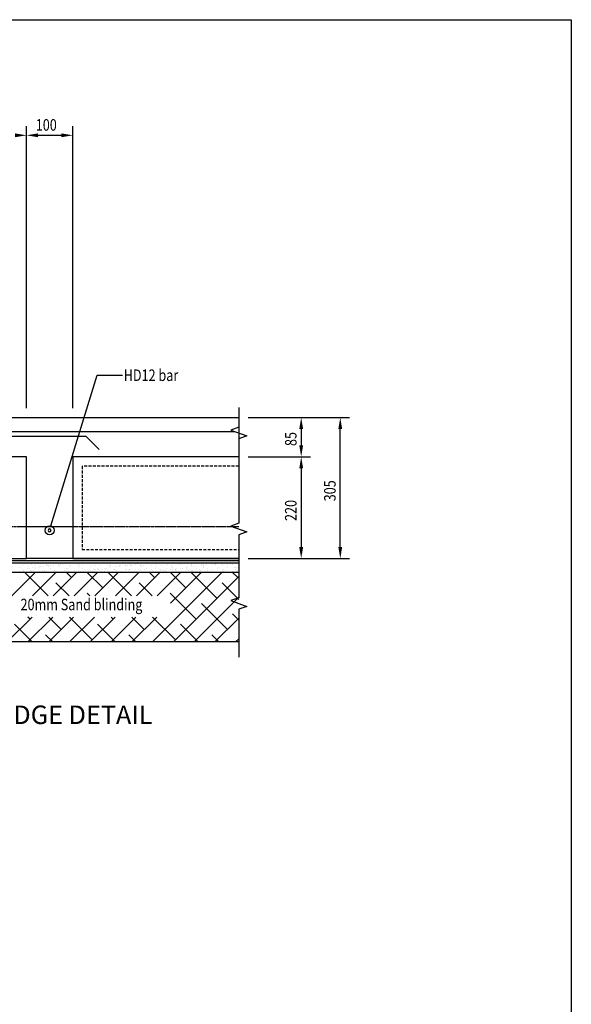
# Model space of a CAD drawing. Units: millimetres. Extents: x -857399 to -803352, y 260492 to 525387.
# Drawn here: x -843495 to -842302, y 400147 to 402275 of the extents above; entities that cross this region are included whole.
import ezdxf

# ---------------------------------------------------------------- set-up
doc = ezdxf.new("R2010")
doc.units = ezdxf.units.MM
for name, pattern in [('DASHED2', [0.375, 0.25, -0.125]), ('HIDDEN', [0.375, 0.25, -0.125]), ('HIDDEN2', [4.7625, 3.175, -1.5875])]:
    doc.linetypes.add(name, pattern=pattern)
doc.layers.get('0').update_dxf_attribs({"linetype": 'CONTINUOUS'})
for name, color, linetype in [('1_OUTLINE', 3, 'CONTINUOUS'), ('DIM', 1, 'CONTINUOUS'), ('HATCH', 8, 'CONTINUOUS'), ('MESH', 7, 'DASHED2'), ('POLYSTYRENE', 8, 'DASHED2'), ('REINFORCEMENT', 7, 'CONTINUOUS'), ('REINFORCEMENT-HID', 9, 'HIDDEN'), ('SAND BLINDING', 1, 'CONTINUOUS'), ('Slabedge', 3, 'CONTINUOUS'), ('Text', 7, 'CONTINUOUS')]:
    doc.layers.add(name, color=color, linetype=linetype)
doc.styles.add('MtXpl_Arial_Unicode_', font='ARIALUNI.TTF')
doc.styles.add('ROMANS', font='ROMANS.shx', dxfattribs={"width": 0.8})

msp = doc.modelspace()

# ---------------------------------------------------------------- linework, layer by layer
at = {"color": 0}
for p, q in [((-844689.3, 401375.3), (-843351.7, 401375.3)), ((-843351.7, 401375.3), (-843322.8, 401346.4))]:
    msp.add_line(p, q, dxfattribs=at)
at = {"color": 0, "linetype": 'ByBlock', "lineweight": -2}
msp.add_line((-843427.3, 401180.9), (-843424.4, 401190.5), dxfattribs=at)
msp.add_circle((-843430.2, 401171.4), 10, dxfattribs=at)
at = {"layer": '1_OUTLINE'}
for p, q in [((-845747.2, 402275.4), (-842302.3, 402275.4)), ((-842302.3, 402275.4), (-842302.3, 398458.9))]:
    msp.add_line(p, q, dxfattribs=at)
at = {"layer": '1_OUTLINE', "color": 1, "linetype": 'Continuous'}
for p, q in [((-843021.3, 401436.9), (-843021.3, 401394.2)), ((-843021.3, 401394.2), (-843038.4, 401388)), ((-843038.4, 401388), (-843004.1, 401375.5)), ((-843004.1, 401375.5), (-843021.3, 401369.2)), ((-843021.3, 401369.2), (-843021.3, 401308.8)), ((-843021.3, 401338.6), (-843021.3, 401187)), ((-843021.3, 401187), (-843038.4, 401180.7)), ((-843038.4, 401180.7), (-843004.1, 401168.2)), ((-843004.1, 401168.2), (-843021.3, 401162)), ((-843021.3, 401162), (-843021.3, 401068.9)), ((-843021.3, 401128.7), (-843021.3, 401025.8)), ((-843021.3, 401025.8), (-843038.4, 401019.5)), ((-843038.4, 401019.5), (-843004.1, 401007)), ((-843004.1, 401007), (-843021.3, 401000.8)), ((-843021.3, 401000.8), (-843021.3, 400897.2))]:
    msp.add_line(p, q, dxfattribs=at)
at = {"layer": '1_OUTLINE', "color": 25, "linetype": 'Continuous'}
for p, q in [((-843021.3, 401100.3), (-845080.2, 401100.3)), ((-843021.3, 401080.3), (-845080.2, 401080.3))]:
    msp.add_line(p, q, dxfattribs=at)
at = {"layer": '1_OUTLINE', "color": 1, "linetype": 'HIDDEN2', "ltscale": 0.3}
msp.add_line((-843021.3, 401105.3), (-844925.2, 401105.3), dxfattribs=at)
at = {"layer": '1_OUTLINE', "color": 3, "linetype": 'Continuous'}
msp.add_line((-843021.3, 400930.3), (-845080.2, 400930.3), dxfattribs=at)
at = {"layer": 'DIM'}
for p, q in [((-843424.4, 401190.5), (-843327.8, 401506.7)), ((-843327.8, 401506.7), (-843272.4, 401506.7))]:
    msp.add_line(p, q, dxfattribs=at)
at = {"layer": 'HATCH'}
for p, q in [((-843597.5, 400944.5), (-843461.7, 401080.3)), ((-843433.1, 401029.9), (-843483.5, 401080.3)), ((-843467.2, 401029.9), (-843416.8, 401080.3)), ((-843422.3, 401029.9), (-843371.9, 401080.3)), ((-843382.8, 401069.4), (-843393.7, 401080.3)), ((-843377.4, 401029.9), (-843327, 401080.3)), ((-843315.4, 401046.9), (-843348.8, 401080.3)), ((-843332.5, 401029.9), (-843282.1, 401080.3)), ((-843253.5, 401029.9), (-843303.9, 401080.3)), ((-843287.6, 401029.9), (-843237.2, 401080.3)), ((-843242.7, 401029.9), (-843192.3, 401080.3)), ((-843203.2, 401069.4), (-843214.1, 401080.3)), ((-843207.6, 400930.3), (-843057.6, 401080.3)), ((-843197.8, 401029.9), (-843147.4, 401080.3)), ((-843135.8, 401046.9), (-843169.2, 401080.3)), ((-843168.7, 401014), (-843102.5, 401080.3)), ((-843068.5, 401024.5), (-843124.3, 401080.3)), ((-843023.6, 401069.4), (-843034.5, 401080.3)), ((-843388.2, 401029.9), (-843416.5, 401058.1)), ((-843208.6, 401029.9), (-843236.9, 401058.1)), ((-843162.7, 400930.3), (-843021.3, 401071.7)), ((-843021.3, 401022.1), (-843057.3, 401058.1)), ((-843343.3, 401029.9), (-843349.1, 401035.7)), ((-843113.4, 400979.6), (-843169.5, 401035.7)), ((-843117.8, 400930.3), (-843021.3, 401026.8)), ((-843046, 400957.1), (-843102.2, 401013.2)), ((-843521.9, 400930.3), (-843468.1, 400984)), ((-843472.6, 400979.6), (-843477.1, 400984)), ((-843477, 400930.3), (-843423.2, 400984)), ((-843405.2, 400957.1), (-843432.2, 400984)), ((-843432.1, 400930.3), (-843378.3, 400984)), ((-843337.9, 400934.7), (-843387.3, 400984)), ((-843387.2, 400930.3), (-843333.4, 400984)), ((-843342.3, 400930.3), (-843288.5, 400984)), ((-843293, 400979.6), (-843297.5, 400984)), ((-843297.4, 400930.3), (-843243.6, 400984)), ((-843225.6, 400957.1), (-843252.6, 400984)), ((-843252.5, 400930.3), (-843198.7, 400984)), ((-843158.3, 400934.7), (-843207.7, 400984)), ((-843072.9, 400930.3), (-843021.3, 400981.9)), ((-843021.3, 400977.2), (-843034.8, 400990.8)), ((-843468.2, 400930.3), (-843506.3, 400968.3)), ((-843288.6, 400930.3), (-843326.7, 400968.3)), ((-843109, 400930.3), (-843147.1, 400968.3)), ((-843423.3, 400930.3), (-843438.9, 400945.9)), ((-843243.7, 400930.3), (-843259.3, 400945.9)), ((-843064.1, 400930.3), (-843079.7, 400945.9)), ((-843028, 400930.3), (-843021.3, 400937))]:
    msp.add_line(p, q, dxfattribs=at)
at = {"layer": 'MESH', "linetype": 'HIDDEN2', "ltscale": 0.3}
msp.add_line((-844721.9, 401385.4), (-843031.5, 401385.4), dxfattribs=at)
at = {"layer": 'POLYSTYRENE', "ltscale": 25}
for p, q in [((-843021.3, 401310.3), (-843360.2, 401310.3)), ((-843360.2, 401310.3), (-843360.2, 401130.3)), ((-843360.2, 401130.3), (-843021.3, 401130.3))]:
    msp.add_line(p, q, dxfattribs=at)
at = {"layer": 'REINFORCEMENT'}
for start, end in [(0, 180), (180, 0)]:
    msp.add_arc((-843430.2, 401171.4), 3.12, start, end, dxfattribs=at)
at = {"layer": 'REINFORCEMENT-HID', "color": 7, "linetype": 'HIDDEN2', "ltscale": 0.5}
msp.add_line((-844580.2, 401180), (-843021.3, 401180), dxfattribs=at)
at = {"layer": 'SAND BLINDING', "linetype": 'Continuous'}
for p, q in [((-843486.3, 401100.2), (-843486.3, 401100.2)), ((-843464.9, 401100.1), (-843464.9, 401100.1)), ((-843106.6, 401100.2), (-843106.6, 401100.2)), ((-843073.1, 401099.9), (-843073.1, 401099.9)), ((-843067.6, 401099.7), (-843067.6, 401099.7)), ((-843494.9, 401090.6), (-843494.9, 401090.6)), ((-843494.5, 401083.2), (-843494.5, 401083.2)), ((-843489.2, 401087.6), (-843489.2, 401087.6)), ((-843488.6, 401096.1), (-843488.6, 401096.1)), ((-843486.5, 401082.9), (-843486.5, 401082.9)), ((-843485.8, 401084), (-843485.8, 401084)), ((-843485, 401081.5), (-843485, 401081.5)), ((-843477.8, 401089.1), (-843477.8, 401089.1)), ((-843475, 401092.3), (-843475, 401092.3)), ((-843473.4, 401089.7), (-843473.4, 401089.7)), ((-843472, 401085.5), (-843472, 401085.5)), ((-843469.7, 401097.9), (-843469.7, 401097.9)), ((-843468.4, 401083.2), (-843468.4, 401083.2)), ((-843466.6, 401090.6), (-843466.6, 401090.6)), ((-843464.4, 401083.9), (-843464.4, 401083.9)), ((-843462.5, 401096.1), (-843462.5, 401096.1)), ((-843461.3, 401090.3), (-843461.3, 401090.3)), ((-843459.8, 401088.9), (-843459.8, 401088.9)), ((-843455.2, 401092.1), (-843455.2, 401092.1)), ((-843453, 401092.6), (-843453, 401092.6)), ((-843452.5, 401082.2), (-843452.5, 401082.2)), ((-843450.9, 401092.7), (-843450.9, 401092.7)), ((-843445.9, 401085.5), (-843445.9, 401085.5)), ((-843444.1, 401093.5), (-843444.1, 401093.5)), ((-843442.3, 401083.3), (-843442.3, 401083.3)), ((-843441.7, 401084.7), (-843441.7, 401084.7)), ((-843436.4, 401096.2), (-843436.4, 401096.2)), ((-843436.1, 401097.7), (-843436.1, 401097.7)), ((-843434.6, 401096.2), (-843434.6, 401096.2)), ((-843432.7, 401095), (-843432.7, 401095)), ((-843431.6, 401092.5), (-843431.6, 401092.5)), ((-843428.3, 401095.6), (-843428.3, 401095.6)), ((-843427.3, 401089.6), (-843427.3, 401089.6)), ((-843421.5, 401096.5), (-843421.5, 401096.5)), ((-843419.8, 401085.6), (-843419.8, 401085.6)), ((-843419.8, 401085), (-843419.8, 401085)), ((-843419, 401081.9), (-843419, 401081.9)), ((-843417.4, 401080.5), (-843417.4, 401080.5)), ((-843416.2, 401083.3), (-843416.2, 401083.3)), ((-843410.3, 401096.2), (-843410.3, 401096.2)), ((-843410.1, 401098), (-843410.1, 401098)), ((-843409, 401093.3), (-843409, 401093.3)), ((-843405.8, 401098.6), (-843405.8, 401098.6)), ((-843402.1, 401096.9), (-843402.1, 401096.9)), ((-843398.9, 401099.5), (-843398.9, 401099.5)), ((-843398.3, 401084.9), (-843398.3, 401084.9)), ((-843393.8, 401089.3), (-843393.8, 401089.3)), ((-843393.7, 401085.6), (-843393.7, 401085.6)), ((-843392.2, 401087.9), (-843392.2, 401087.9)), ((-843390.1, 401083.4), (-843390.1, 401083.4)), ((-843387, 401093.6), (-843387, 401093.6)), ((-843384.9, 401081.2), (-843384.9, 401081.2)), ((-843384.2, 401096.2), (-843384.2, 401096.2)), ((-843379.8, 401080.3), (-843379.8, 401080.3)), ((-843375.7, 401085.7), (-843375.7, 401085.7)), ((-843375.5, 401080.9), (-843375.5, 401080.9)), ((-843368.7, 401081.8), (-843368.7, 401081.8)), ((-843368.6, 401096.6), (-843368.6, 401096.6)), ((-843367.6, 401085.7), (-843367.6, 401085.7)), ((-843367, 401095.2), (-843367, 401095.2)), ((-843365.6, 401093.5), (-843365.6, 401093.5)), ((-843364, 401083.4), (-843364, 401083.4)), ((-843359.7, 401088.5), (-843359.7, 401088.5)), ((-843358.1, 401096.3), (-843358.1, 401096.3)), ((-843357.3, 401083.3), (-843357.3, 401083.3)), ((-843353.8, 401086), (-843353.8, 401086)), ((-843352.9, 401083.8), (-843352.9, 401083.8)), ((-843351.4, 401080.9), (-843351.4, 401080.9)), ((-843346.1, 401084.7), (-843346.1, 401084.7)), ((-843342.9, 401094.3), (-843342.9, 401094.3)), ((-843341.5, 401085.7), (-843341.5, 401085.7)), ((-843337.9, 401083.5), (-843337.9, 401083.5)), ((-843334.7, 401086.2), (-843334.7, 401086.2)), ((-843334.5, 401095.9), (-843334.5, 401095.9)), ((-843332.3, 401085.9), (-843332.3, 401085.9)), ((-843332, 401096.3), (-843332, 401096.3)), ((-843330.3, 401086.8), (-843330.3, 401086.8)), ((-843326.2, 401088.2), (-843326.2, 401088.2)), ((-843324.6, 401086.8), (-843324.6, 401086.8)), ((-843323.5, 401087.7), (-843323.5, 401087.7)), ((-843321, 401094.6), (-843321, 401094.6)), ((-843315.3, 401085.8), (-843315.3, 401085.8)), ((-843312.1, 401089.2), (-843312.1, 401089.2)), ((-843311.8, 401083.5), (-843311.8, 401083.5)), ((-843309.7, 401086.7), (-843309.7, 401086.7)), ((-843307.8, 401089.8), (-843307.8, 401089.8)), ((-843305.9, 401096.4), (-843305.9, 401096.4)), ((-843301, 401095.6), (-843301, 401095.6)), ((-843301, 401090.7), (-843301, 401090.7)), ((-843299.6, 401094.5), (-843299.6, 401094.5)), ((-843299.4, 401094.2), (-843299.4, 401094.2)), ((-843292.2, 401087.5), (-843292.2, 401087.5)), ((-843289.6, 401092.2), (-843289.6, 401092.2)), ((-843289.2, 401085.8), (-843289.2, 401085.8)), ((-843287.7, 401087), (-843287.7, 401087)), ((-843285.7, 401083.6), (-843285.7, 401083.6)), ((-843285.2, 401092.8), (-843285.2, 401092.8)), ((-843279.8, 401096.4), (-843279.8, 401096.4)), ((-843278.4, 401093.7), (-843278.4, 401093.7)), ((-843276.9, 401095.3), (-843276.9, 401095.3)), ((-843267, 401095.2), (-843267, 401095.2)), ((-843267, 401094.9), (-843267, 401094.9)), ((-843266.3, 401086.9), (-843266.3, 401086.9)), ((-843263.1, 401085.9), (-843263.1, 401085.9)), ((-843262.7, 401095.7), (-843262.7, 401095.7)), ((-843259.6, 401083.6), (-843259.6, 401083.6)), ((-843258.6, 401087.2), (-843258.6, 401087.2)), ((-843257.1, 401085.8), (-843257.1, 401085.8)), ((-843255.8, 401096.6), (-843255.8, 401096.6)), ((-843255, 401095.6), (-843255, 401095.6)), ((-843253.7, 401096.5), (-843253.7, 401096.5)), ((-843244.5, 401098.1), (-843244.5, 401098.1)), ((-843243.7, 401087.7), (-843243.7, 401087.7)), ((-843240.1, 401098.7), (-843240.1, 401098.7)), ((-843237, 401085.9), (-843237, 401085.9)), ((-843233.5, 401095.5), (-843233.5, 401095.5)), ((-843233.5, 401083.7), (-843233.5, 401083.7)), ((-843233.4, 401094.6), (-843233.4, 401094.6)), ((-843233.3, 401099.6), (-843233.3, 401099.6)), ((-843231.9, 401093.2), (-843231.9, 401093.2)), ((-843227.6, 401096.5), (-843227.6, 401096.5)), ((-843224.6, 401086.5), (-843224.6, 401086.5)), ((-843221.7, 401088), (-843221.7, 401088)), ((-843214.2, 401080.4), (-843214.2, 401080.4)), ((-843210.9, 401096.3), (-843210.9, 401096.3)), ((-843210.9, 401085.9), (-843210.9, 401085.9)), ((-843209.8, 401081), (-843209.8, 401081)), ((-843207.4, 401083.7), (-843207.4, 401083.7)), ((-843203, 401081.9), (-843203, 401081.9)), ((-843201.4, 401096.6), (-843201.4, 401096.6)), ((-843200.3, 401087.9), (-843200.3, 401087.9)), ((-843199.4, 401093.8), (-843199.4, 401093.8)), ((-843191.6, 401083.4), (-843191.6, 401083.4)), ((-843191, 401086.2), (-843191, 401086.2)), ((-843189.5, 401084.8), (-843189.5, 401084.8)), ((-843189, 401096.5), (-843189, 401096.5)), ((-843188.4, 401080.4), (-843188.4, 401080.4)), ((-843187.2, 401084), (-843187.2, 401084)), ((-843184.8, 401086), (-843184.8, 401086)), ((-843181.3, 401083.7), (-843181.3, 401083.7)), ((-843180.4, 401084.9), (-843180.4, 401084.9)), ((-843177.6, 401088.7), (-843177.6, 401088.7)), ((-843175.3, 401096.6), (-843175.3, 401096.6)), ((-843169, 401086.4), (-843169, 401086.4)), ((-843167.5, 401096.4), (-843167.5, 401096.4)), ((-843167, 401080.3), (-843167, 401080.3)), ((-843165.8, 401093.5), (-843165.8, 401093.5)), ((-843164.7, 401086.9), (-843164.7, 401086.9)), ((-843164.3, 401092.1), (-843164.3, 401092.1)), ((-843158.7, 401086), (-843158.7, 401086)), ((-843157.9, 401087.8), (-843157.9, 401087.8)), ((-843157, 401085.4), (-843157, 401085.4)), ((-843155.7, 401089), (-843155.7, 401089)), ((-843155.2, 401083.8), (-843155.2, 401083.8)), ((-843149.2, 401096.7), (-843149.2, 401096.7)), ((-843146.5, 401089.3), (-843146.5, 401089.3)), ((-843144.9, 401097.3), (-843144.9, 401097.3)), ((-843144.4, 401081.1), (-843144.4, 401081.1)), ((-843142.1, 401089.9), (-843142.1, 401089.9)), ((-843139.1, 401099.5), (-843139.1, 401099.5)), ((-843135.3, 401090.8), (-843135.3, 401090.8)), ((-843134.2, 401088.9), (-843134.2, 401088.9)), ((-843132.6, 401086.1), (-843132.6, 401086.1)), ((-843131.8, 401092.8), (-843131.8, 401092.8)), ((-843129.1, 401083.8), (-843129.1, 401083.8)), ((-843123.9, 401092.3), (-843123.9, 401092.3)), ((-843123.5, 401085.2), (-843123.5, 401085.2)), ((-843123.1, 401096.7), (-843123.1, 401096.7)), ((-843122.9, 401097.5), (-843122.9, 401097.5)), ((-843122.4, 401081.4), (-843122.4, 401081.4)), ((-843121.9, 401083.7), (-843121.9, 401083.7)), ((-843119.6, 401092.9), (-843119.6, 401092.9)), ((-843112.7, 401093.8), (-843112.7, 401093.8)), ((-843111.6, 401089.7), (-843111.6, 401089.7)), ((-843106.5, 401086.1), (-843106.5, 401086.1)), ((-843103, 401083.9), (-843103, 401083.9)), ((-843101.5, 401097.4), (-843101.5, 401097.4)), ((-843101.4, 401095.3), (-843101.4, 401095.3)), ((-843101, 401081.3), (-843101, 401081.3)), ((-843098.3, 401092.5), (-843098.3, 401092.5)), ((-843097, 401096.8), (-843097, 401096.8)), ((-843097, 401095.8), (-843097, 401095.8)), ((-843096.7, 401091.1), (-843096.7, 401091.1)), ((-843090.2, 401096.7), (-843090.2, 401096.7)), ((-843089.7, 401090), (-843089.7, 401090)), ((-843089.4, 401084.4), (-843089.4, 401084.4)), ((-843080.4, 401086.2), (-843080.4, 401086.2)), ((-843078.9, 401098.3), (-843078.9, 401098.3)), ((-843078.8, 401098.2), (-843078.8, 401098.2)), ((-843078.3, 401082.1), (-843078.3, 401082.1)), ((-843076.9, 401083.9), (-843076.9, 401083.9)), ((-843074.4, 401098.8), (-843074.4, 401098.8)), ((-843071.5, 401098.4), (-843071.5, 401098.4)), ((-843070.9, 401096.8), (-843070.9, 401096.8)), ((-843068.2, 401089.9), (-843068.2, 401089.9)), ((-843064.2, 401091.8), (-843064.2, 401091.8)), ((-843056.9, 401098.5), (-843056.9, 401098.5)), ((-843056.4, 401082.4), (-843056.4, 401082.4)), ((-843055.9, 401084.1), (-843055.9, 401084.1)), ((-843054.3, 401086.2), (-843054.3, 401086.2)), ((-843054.3, 401082.7), (-843054.3, 401082.7)), ((-843050.8, 401084), (-843050.8, 401084)), ((-843048.5, 401080.5), (-843048.5, 401080.5)), ((-843045.6, 401090.7), (-843045.6, 401090.7)), ((-843044.8, 401096.9), (-843044.8, 401096.9)), ((-843044.1, 401081.1), (-843044.1, 401081.1)), ((-843039, 401099.1), (-843039, 401099.1)), ((-843037.3, 401082), (-843037.3, 401082)), ((-843035.5, 401098.4), (-843035.5, 401098.4)), ((-843035, 401082.3), (-843035, 401082.3)), ((-843030.7, 401091.5), (-843030.7, 401091.5)), ((-843029.1, 401090.1), (-843029.1, 401090.1)), ((-843028.2, 401086.3), (-843028.2, 401086.3)), ((-843025.9, 401083.5), (-843025.9, 401083.5)), ((-843024.7, 401084), (-843024.7, 401084)), ((-843023.6, 401091), (-843023.6, 401091)), ((-843021.9, 401083.4), (-843021.9, 401083.4)), ((-843021.6, 401084.1), (-843021.6, 401084.1))]:
    msp.add_line(p, q, dxfattribs=at)
at = {"layer": 'Slabedge', "color": 1}
for p, q in [((-843480.2, 401435.3), (-843480.2, 402045.5)), ((-843480.2, 401435.3), (-843480.2, 402045.5)), ((-843380.2, 401435.3), (-843380.2, 402045.5)), ((-843455.2, 402025.5), (-843405.2, 402025.5)), ((-843001.3, 401415.3), (-842866.3, 401415.3)), ((-842938.6, 401415.3), (-842781.8, 401415.3)), ((-842886.3, 401390.3), (-842886.3, 401355.3)), ((-842801.8, 401135.3), (-842801.8, 401390.3)), ((-843001.3, 401330.3), (-842866.3, 401330.3)), ((-842957, 401330.3), (-842866.3, 401330.3)), ((-842886.3, 401305.3), (-842886.3, 401135.3)), ((-844580.2, 401110.3), (-843480.2, 401110.3)), ((-843380.2, 401110.3), (-843021.3, 401110.3)), ((-843001.3, 401110.3), (-842866.3, 401110.3)), ((-842938.6, 401110.3), (-842781.8, 401110.3))]:
    msp.add_line(p, q, dxfattribs=at)
at = {"layer": 'Slabedge'}
for p, q in [((-844794.2, 401415.3), (-843021.3, 401415.3)), ((-843021.3, 401415.3), (-843021.3, 401330.3)), ((-843480.2, 401330.3), (-844580.2, 401330.3)), ((-843480.2, 401110.3), (-843480.2, 401330.3)), ((-843021.3, 401330.3), (-843380.2, 401330.3)), ((-843380.2, 401330.3), (-843380.2, 401110.3)), ((-843021.3, 401110.3), (-843480.2, 401110.3)), ((-843380.2, 401110.3), (-843480.2, 401110.3))]:
    msp.add_line(p, q, dxfattribs=at)
at = {"layer": 'Slabedge', "color": 7}
msp.add_line((-843480.2, 401180), (-843380.2, 401180), dxfattribs=at)
at = {"layer": 'Slabedge', "color": 1}
for points in [[(-843505.2, 402029.6), (-843505.2, 402021.3), (-843480.2, 402025.5)], [(-843455.2, 402029.6), (-843455.2, 402021.3), (-843480.2, 402025.5)], [(-843405.2, 402029.6), (-843405.2, 402021.3), (-843380.2, 402025.5)], [(-842890.5, 401390.3), (-842882.1, 401390.3), (-842886.3, 401415.3)], [(-842806, 401390.3), (-842797.7, 401390.3), (-842801.8, 401415.3)], [(-842890.5, 401355.3), (-842882.1, 401355.3), (-842886.3, 401330.3)], [(-842890.5, 401305.3), (-842882.1, 401305.3), (-842886.3, 401330.3)], [(-842890.5, 401135.3), (-842882.1, 401135.3), (-842886.3, 401110.3)], [(-842806, 401135.3), (-842797.7, 401135.3), (-842801.8, 401110.3)]]:
    msp.add_solid(points, dxfattribs=at)

# ---------------------------------------------------------------- texts
at = {"layer": '1_OUTLINE', "color": 7, "style": 'ROMANS', "width": 0.8}
for s, p in [('HD12 bar', (-843270, 401494.3)), ('20mm Sand blinding', (-843493.1, 400998.6))]:
    msp.add_text(s, height=25, dxfattribs=at).set_placement(p)
at = {"layer": 'Slabedge', "color": 7, "style": 'ROMANS', "width": 0.8}
msp.add_text('100', height=25, dxfattribs=at).set_placement((-843460.2, 402035.5))
for s, p in [('85', (-842896.3, 401353.7)), ('305', (-842811.8, 401234.2)), ('220', (-842896.3, 401191.7))]:
    msp.add_text(s, height=25, rotation=90, dxfattribs=at).set_placement(p)
at = {"layer": 'Text', "color": 7, "style": 'MtXpl_Arial_Unicode_'}
msp.add_text('%%UHEAVY  WEIGHT CLADDING  ALLIED SUPERSLAB WARMEDGE DETAIL', height=40, dxfattribs=at).set_placement((-844906.2, 400752.7))

doc.saveas('drawing.dxf')
